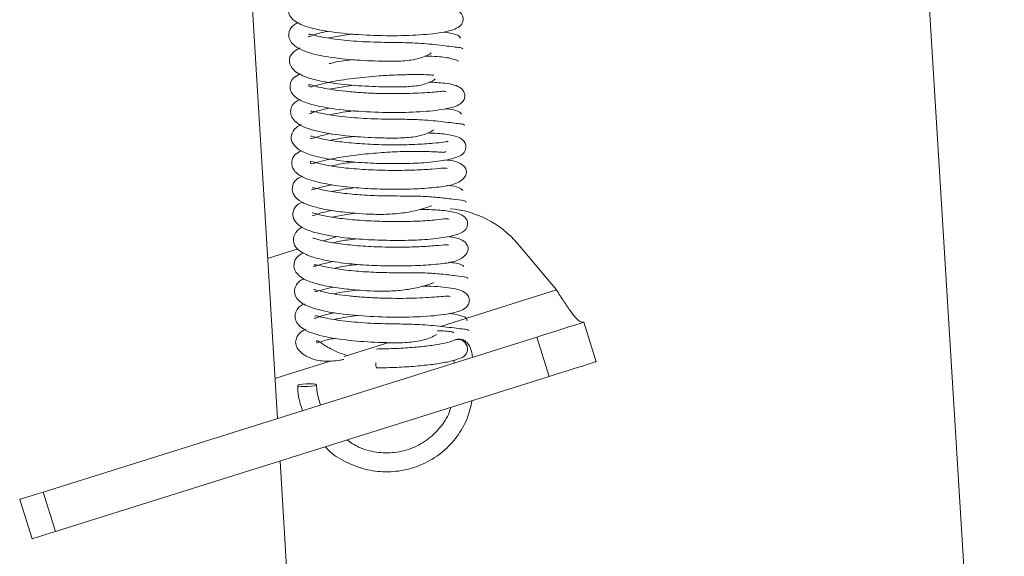
# Model space of a CAD drawing. Units: inches. Extents: x 0.1 to 10.8, y -1.1 to 8.4.
# Drawn here: x 6.7 to 6.8, y 6.1 to 6.1 of the extents above; entities that cross this region are included whole.
import ezdxf

# ---------------------------------------------------------------- set-up
doc = ezdxf.new("R2010")
doc.units = ezdxf.units.IN
doc.header["$MEASUREMENT"] = 0

msp = doc.modelspace()

# ---------------------------------------------------------------- linework, layer by layer
at = {"color": 7, "linetype": 'Continuous', "lineweight": 15}
for p, q in [((6.791618513145169, 6.242143198993262), (6.804640947806932, 6.029228226448331)), ((6.732318666940223, 6.1100242917781), (6.727580215012558, 6.187497342946593)), ((6.739772042798973, 6.148295624827795), (6.737395886196249, 6.147904506731645)), ((6.739892802711133, 6.143186012743358), (6.737457381956433, 6.142810389370173)), ((6.736888885517216, 6.127697869572207), (6.738255469468885, 6.128127373630147)), ((6.731344293882538, 6.125955282643896), (6.734389070212289, 6.126912216948787)), ((6.756203051940801, 6.127440624962218), (6.76008605022133, 6.122820793363586)), ((6.762791794650613, 6.119601594996486), (6.764026380127138, 6.11567338939506)), ((6.709012751596982, 6.102699578485317), (6.75811535612421, 6.118131862432478)), ((6.759349941600736, 6.114203633824782), (6.75811535612421, 6.118131862432478)), ((6.749877869062141, 6.115810299708885), (6.749905189007977, 6.11555150217566)), ((6.759349941600736, 6.114203633824782), (6.710247337073508, 6.09877134987762)), ((6.737511492703891, 6.025122412441137), (6.732577683033014, 6.105789481614022)), ((6.709012751596982, 6.102699578485317), (6.710247337073508, 6.09877134987762)), ((6.707909117810305, 6.098036483595616), (6.70667453233378, 6.101964689197043))]:
    msp.add_line(p, q, dxfattribs=at)
at = {"color": 8, "linetype": 'Continuous', "lineweight": 15}
for p, q in [((6.76008605022133, 6.122820793363586), (6.748535303656539, 6.119190541967227)), ((6.74338904258371, 6.117573155161222), (6.738972931507499, 6.116185232893965)), ((6.737663748199924, 6.115773765751844), (6.732074455382291, 6.114017121992455))]:
    msp.add_line(p, q, dxfattribs=at)
at = {"color": 7, "linetype": 'Continuous', "lineweight": 15, "flags": 128}
for points in [[(6.75811535612421, 6.118131862432478), (6.759027692774362, 6.118418589577698), (6.759904956365629, 6.118694296719503), (6.760713454215335, 6.118948400973612), (6.761422104852471, 6.119171124675198), (6.762003680356284, 6.119353886485486), (6.762435830135295, 6.119489715504614), (6.762701943662435, 6.119573343296708), (6.762791794650613, 6.119601594996486)], [(6.764026380127138, 6.11567338939506), (6.76393652913896, 6.115645137695283), (6.763670404108685, 6.115561509903188), (6.763238254329674, 6.115425680884061), (6.762656678825861, 6.115242919073772), (6.761948028188725, 6.115020195372185), (6.761139541842154, 6.114766091118077), (6.760262266747753, 6.114490383976272), (6.759349941600736, 6.114203633824782)], [(6.736209360818124, 6.113374027722188), (6.736101208342021, 6.113424434460147), (6.735867039021021, 6.113461888667995), (6.735542478064494, 6.11348066178446), (6.735176942940782, 6.113477901032039), (6.734826097320578, 6.113454066536135), (6.734543338756964, 6.113412747274896), (6.734371711981441, 6.113360246966352), (6.734337352116931, 6.113304548786253), (6.734445504593035, 6.113254142048294), (6.734679673914035, 6.113216687840445), (6.735004234870561, 6.113197914723981), (6.735369769994273, 6.113200652470131), (6.735720615614478, 6.113224509972306), (6.736003374178092, 6.113265829233545), (6.736175000953615, 6.113318329542088), (6.736209360818124, 6.113374027722188)], [(6.70667453233378, 6.101964689197043), (6.706719463579437, 6.101978815046932), (6.706852508839872, 6.102020640446114), (6.707068583729377, 6.102088554955678), (6.707359382984419, 6.102179935860821), (6.70771370255142, 6.10229128620848), (6.708117945724705, 6.102418349838669), (6.708556583271906, 6.102556203409572), (6.709012751596982, 6.102699578485317)], [(6.710247337073508, 6.09877134987762), (6.709791168748432, 6.098627997808146), (6.709352531201231, 6.098490144237243), (6.708948288027945, 6.098363080607054), (6.708593968460944, 6.098251730259395), (6.708303169205903, 6.098160326347982), (6.708087094316397, 6.098092434844688), (6.707954049055962, 6.098050609445506), (6.707909117810305, 6.098036483595616)]]:
    msp.add_lwpolyline(points, dxfattribs=at)
at = {"color": 7, "linetype": 'Continuous', "lineweight": 15}
for centre, radius, start, end in [((6.748698005638007, 6.121132601419273), 0.009803921568626903, 40.04722650614594, 85.2741173023395), ((6.743534907934556, 6.115519757640798), 0.001432488268102807, 178.6077793910548, 198.8897106209194)]:
    msp.add_arc(centre, radius, start, end, dxfattribs=at)
at = {"color": 8, "linetype": 'Continuous', "lineweight": 15}
msp.add_arc((6.750277972368535, 6.116945940886455), 0.0009418421420779949, 300.0965202609866, 115.7096354547464, dxfattribs=at)
at = {"color": 7, "linetype": 'Continuous', "lineweight": 15}
for points, knots in [([(6.734440282169704, 6.15197596087433), (6.734222120360368, 6.151877587365234), (6.733740733822167, 6.151660520578254), (6.733451569406316, 6.151136613503119), (6.733334082291975, 6.150426570153922), (6.733835338994445, 6.149604897973626), (6.735179217676291, 6.148978097707539), (6.737329112143795, 6.148503130921591), (6.740308735287035, 6.14820007441469), (6.74355804022929, 6.148093800805375), (6.746573460353781, 6.148171454702612), (6.749050034252004, 6.148458957429461), (6.750272194001215, 6.148834345002534), (6.750729875340927, 6.149347124995924), (6.750825102532285, 6.149804319478986), (6.750700403499823, 6.150258345083082), (6.750215940669999, 6.150745043422173), (6.749214977472987, 6.151045334318967), (6.747759793148802, 6.151123671266637), (6.747144402077294, 6.151156799618397)], [0, 0, 0, 0, 0.03082285289915213, 0.0680123918100236, 0.1014352692202555, 0.1656305385311383, 0.2333129809977539, 0.3157755561083339, 0.4038193830143756, 0.4890760264027535, 0.5734164142403937, 0.6616537341141928, 0.7485231045860588, 0.7796828680324654, 0.8009476109101811, 0.8220415148850144, 0.8527479539251023, 0.9377277552335124, 1, 1, 1, 1]), ([(6.734401723660887, 6.149442878502726), (6.734252624316534, 6.149369945296451), (6.73369091137149, 6.149095178655013), (6.733391125948108, 6.148441899169288), (6.733503030529146, 6.147733948711263), (6.734042117204917, 6.146991315833887), (6.735441732820711, 6.146351169460539), (6.73790232534706, 6.145893188129472), (6.74039135918228, 6.145666692324515), (6.742403255292448, 6.145589517430271), (6.744063514982785, 6.145555242397765), (6.745722778802294, 6.145663081395667), (6.746952855933753, 6.146000817439432), (6.74746380572667, 6.146310040727449), (6.747629995421927, 6.146410617583951)], [0, 0, 0, 0, 0.03648557985277576, 0.1374548130962039, 0.1901100838149865, 0.2488442756932506, 0.3819174649627264, 0.5209466862672807, 0.6479660977374418, 0.7082455009884716, 0.7780230146789019, 0.8611739540472524, 0.9548459387001739, 0.9999999999999999, 0.9999999999999999, 0.9999999999999999, 0.9999999999999999]), ([(6.735385747848912, 6.148057463918919), (6.735388510389393, 6.148042154218023), (6.735400699925582, 6.147974601125395), (6.735909761390861, 6.1482144544238), (6.736648021622128, 6.148417326670895), (6.737152485257219, 6.148521827374545), (6.737330157282353, 6.148558632508461)], [0, 0, 0, 0, 0.1324273181482535, 0.5843272151680062, 0.8536001005092179, 1, 1, 1, 1]), ([(6.7505303038781, 6.147865154506506), (6.750458127701168, 6.14800395749296), (6.750327866581624, 6.148254464421695), (6.749324697225038, 6.148416824396996), (6.74887737238467, 6.148489222591337)], [0, 0, 0, 0, 0.5540884124585043, 1, 1, 1, 1]), ([(6.750763690985913, 6.14681911691722), (6.750723237831395, 6.146860680837152), (6.75064461065829, 6.146941466960421), (6.75005883269398, 6.146984702967212), (6.749254972794835, 6.147090372772999), (6.747977683880517, 6.147245013294714), (6.746210346396184, 6.147410346767153), (6.743793275743434, 6.147456057755941), (6.741242729969358, 6.147479995645788), (6.738522269238164, 6.14769689513326), (6.736749501736834, 6.147974388939467), (6.735828092139828, 6.148200128913649), (6.735505708205961, 6.148294329040245), (6.735468823635457, 6.148240761887108), (6.735456066513708, 6.148222234825929)], [0, 0, 0, 0, 0.07609856415538978, 0.1479097254139226, 0.2153972753348611, 0.2782000645903367, 0.3878048126423175, 0.4762898064133402, 0.6042027856895636, 0.7230809161423918, 0.8495222162487458, 0.9126303022325188, 0.9697817852746404, 0.9999999999999999, 0.9999999999999999, 0.9999999999999999, 0.9999999999999999]), ([(6.734556015211831, 6.146912683418031), (6.73429090809961, 6.146759011420731), (6.733639136239322, 6.146381205322981), (6.733386875857669, 6.145544684329834), (6.733854743487319, 6.144630817209677), (6.7352127332759, 6.143892211626289), (6.737271781644187, 6.143451589231922), (6.739947989450846, 6.143143044779884), (6.742313709848106, 6.143038981122658), (6.744197002102712, 6.143022836953675), (6.745665851334741, 6.143047115386408), (6.746968267138869, 6.143253161611866), (6.747753670816701, 6.143590298371882), (6.748005722167394, 6.143804298177215), (6.748018318256249, 6.143814992666871)], [0, 0, 0, 0, 0.06327367296293365, 0.1555597629535876, 0.2475841760193846, 0.3540808270061495, 0.47744936399688, 0.5983861506023512, 0.7102789703551678, 0.765924910713102, 0.8326362366099048, 0.9100140331692416, 0.9955030146405404, 1, 1, 1, 1]), ([(6.739953424233051, 6.145742055372598), (6.739236311246701, 6.145665325563059), (6.738307908607477, 6.145565988137802), (6.73763014924037, 6.145383225178588), (6.737475902003927, 6.145341631240162)], [0, 0, 0, 0, 0.772415928233512, 1, 1, 1, 1]), ([(6.750325467551576, 6.145606191844066), (6.750080581117392, 6.145712322535489), (6.749620861066669, 6.145911559406272), (6.748242437651408, 6.146069729183365), (6.747231059242334, 6.146086441276322), (6.747000244788363, 6.146090255271731)], [0, 0, 0, 0, 0.4680132324812888, 0.8785912036848659, 1, 1, 1, 1]), ([(6.734616659740019, 6.144328055498095), (6.73435989480574, 6.144204244299133), (6.733849048810908, 6.143957916056208), (6.733588011066043, 6.143400251039263), (6.733526175720089, 6.142681406970061), (6.734135415416483, 6.141861400396098), (6.735518014293552, 6.141291086589115), (6.737723843314732, 6.140828140077868), (6.740730708363095, 6.140541520257433), (6.74397187783917, 6.14045453079502), (6.746925150078512, 6.1405408410635), (6.749282440254219, 6.140830530667544), (6.750448169077819, 6.141200312506597), (6.750891478935769, 6.141708948649709), (6.750990648846212, 6.142167771426511), (6.750870939552496, 6.142618791623152), (6.750381540656733, 6.143112189062647), (6.749367957325271, 6.143404686177282), (6.747925586091118, 6.143476967712791), (6.747366999244394, 6.143504960169961)], [0, 0, 0, 0, 0.03781758549341677, 0.07523987704110992, 0.1088329486561242, 0.1730173104982547, 0.2405970606947773, 0.3229379382997967, 0.4112591716990336, 0.4966612875780338, 0.5807564449250736, 0.6669692822057521, 0.7502464212527411, 0.7805957982735099, 0.8018091134160337, 0.8235332554685088, 0.8553952421342412, 0.9439989416005707, 1, 1, 1, 1]), ([(6.749064597411374, 6.142556756744603), (6.749017851485403, 6.142574613244502), (6.748907812491467, 6.142616647095435), (6.748345751654324, 6.142550572855908), (6.747513180012614, 6.142487066017571), (6.746429227873098, 6.142414706486905), (6.745151510052823, 6.142366934418834), (6.743753644734835, 6.142350214065242), (6.742294251680119, 6.142371975116501), (6.740817352643337, 6.142437680046438), (6.73939374468779, 6.142548008694597), (6.738094996847759, 6.142695813427093), (6.73702360068591, 6.142873773375164), (6.736064345530191, 6.143080310032976), (6.7354054764041, 6.143346332795639), (6.735440308132468, 6.143152804870449), (6.735498435298851, 6.142972541401208), (6.73588187101471, 6.143081583885112), (6.736551027740528, 6.143283624791332), (6.737481091552296, 6.14349866091892), (6.738935200333048, 6.143761049447467), (6.740666375689826, 6.14397683592101), (6.742506380977671, 6.144133129596593), (6.744083268171977, 6.144223959347398), (6.745807644948482, 6.144261807497259), (6.747207749609562, 6.144252448783564), (6.747738576375277, 6.144201217807607), (6.747876197022229, 6.14418793580958)], [0, 0, 0, 0, 0.02744800777227744, 0.06461207256256404, 0.1018650061291071, 0.1389460758549199, 0.1757706917715676, 0.2124811696975867, 0.2495873231946426, 0.2870772043005828, 0.3250205883556064, 0.3632409893233114, 0.400042561899102, 0.4333480379097546, 0.4891661754835872, 0.5397954320030389, 0.5952115953937303, 0.6278627336416004, 0.6640198784075565, 0.7008882375588282, 0.7367673059744411, 0.8050029402729685, 0.8381320439208428, 0.8775715630823496, 0.9251685421384381, 0.980599407738166, 0.9999999999999999, 0.9999999999999999, 0.9999999999999999, 0.9999999999999999]), ([(6.734566471561628, 6.14178574761215), (6.734376160264006, 6.141685811723391), (6.733782192796468, 6.141373908712358), (6.733553526709559, 6.140698769198863), (6.733721415459407, 6.139996524207431), (6.734323936964058, 6.139266055251202), (6.735807323258387, 6.138662594924952), (6.738297445080971, 6.138220025192765), (6.740807089589905, 6.138010925654988), (6.74282200527666, 6.137940744567191), (6.744465459970629, 6.137917156992907), (6.746094157236762, 6.138031331815443), (6.747262032721547, 6.138369495983022), (6.747728390745098, 6.138669558955008), (6.747869272134905, 6.138760204524267)], [0, 0, 0, 0, 0.04741004401980792, 0.1479682190924042, 0.200373714299313, 0.2586271296713586, 0.39053429444525, 0.5283154116904611, 0.6547108744486644, 0.7145930467512683, 0.783946116627562, 0.8667753231782956, 0.9597543589267525, 1, 1, 1, 1]), ([(6.735545054766754, 6.140412480338997), (6.735545397191206, 6.14040177245102), (6.735547230227096, 6.14034445194473), (6.735989740511248, 6.140542230590876), (6.736737282617534, 6.140754268091686), (6.737288234748913, 6.140873587949899), (6.737522823291953, 6.140924392856712)], [0, 0, 0, 0, 0.1011539925548652, 0.5414884876413977, 0.8047715191119647, 0.9999999999999999, 0.9999999999999999, 0.9999999999999999, 0.9999999999999999]), ([(6.750936652125107, 6.139191583593226), (6.750920218753416, 6.139235070375652), (6.750888279146077, 6.139319590508294), (6.750340144014975, 6.139362958619203), (6.749569779388002, 6.139466276076244), (6.748343735241605, 6.139616715980496), (6.746600508867326, 6.139778989201093), (6.744195705897252, 6.139816861916334), (6.741648997063407, 6.13982587871987), (6.739360702207615, 6.140000468230294), (6.737823321538548, 6.140189336250551), (6.736819793202845, 6.140367045929636), (6.736087026765303, 6.140539600938453), (6.735704862897273, 6.140645569489521), (6.735661283033575, 6.140589636199844), (6.735644579891542, 6.140568198278692)], [0, 0, 0, 0, 0.07553133260524736, 0.1468013473138748, 0.2139521978755209, 0.2763859941645168, 0.3851516065305198, 0.4732828652988044, 0.6001305840760784, 0.718519989505705, 0.7807943413584109, 0.8449087028362963, 0.9078945665086072, 0.9646981425125858, 1, 1, 1, 1]), ([(6.740017071079496, 6.140650744776087), (6.739779834858414, 6.140625302466159), (6.738870073541418, 6.140527735453486), (6.738096124709942, 6.140369322590939), (6.737523996611731, 6.140252218660941)], [0, 0, 0, 0, 0.260767540508761, 1, 1, 1, 1]), ([(6.750636845915292, 6.140309458261143), (6.750550728716055, 6.140413937746955), (6.750387130550287, 6.140612419030496), (6.749700626887806, 6.14079304068966), (6.749131301253294, 6.140846776048865), (6.749063240041433, 6.140853199953649)], [0, 0, 0, 0, 0.4945897176082355, 0.9395796812558205, 1, 1, 1, 1]), ([(6.734692315859498, 6.139272243576468), (6.734524610873159, 6.139187049878974), (6.734001047694142, 6.138921081143839), (6.733628800084427, 6.138213608188423), (6.733693087027171, 6.137526853117426), (6.734318900746962, 6.136787772613348), (6.735493596026492, 6.136248288028606), (6.737210792696271, 6.135856620081804), (6.739425736797998, 6.135568570769695), (6.741893741970666, 6.135411881393117), (6.744375161612063, 6.135369000945668), (6.746755328166402, 6.135447912922187), (6.748929310211086, 6.135668270767001), (6.750312158809807, 6.136035680444833), (6.751023821057584, 6.136466809639135), (6.751122147269626, 6.137365071194369), (6.750630932758656, 6.137933015727758), (6.749768705605264, 6.138218119613922), (6.748569686903691, 6.138407218556683), (6.747583067520403, 6.138434551905835), (6.747245123528129, 6.138443914321869)], [0, 0, 0, 0, 0.02478623105004431, 0.07738087106248794, 0.1268325868061805, 0.1771810515335451, 0.2348959040086745, 0.3009845086106492, 0.3691679356100384, 0.435490134216071, 0.5002572505606627, 0.56734387405683, 0.6400602828489543, 0.7166256965599168, 0.772992884259047, 0.8049340380042925, 0.8462084169229354, 0.9047058285306336, 0.9673591525849268, 1, 1, 1, 1]), ([(6.735617455499002, 6.137880674815388), (6.735677510495859, 6.137882267641201), (6.735811338940168, 6.137885817144355), (6.736539643491552, 6.138162213722042), (6.737323599359284, 6.138322775464657), (6.737661597113663, 6.138392000673214)], [0, 0, 0, 0, 0.3165081337014544, 0.7053166824124928, 1, 1, 1, 1]), ([(6.749258195174916, 6.137528517837784), (6.749259641145326, 6.137537742071623), (6.749276279481602, 6.137643882490223), (6.748874902711168, 6.13751353743944), (6.747839116580341, 6.137422255530931), (6.746042153841681, 6.137284791671489), (6.743871143120078, 6.137244641740414), (6.741577611167343, 6.137301471972743), (6.739395315510397, 6.137452667553439), (6.737559786694535, 6.137692429783711), (6.736254620640962, 6.137933317617113), (6.735679932249534, 6.138166071677536), (6.735642629731225, 6.138104701607383), (6.735633789950829, 6.138090158408488)], [0, 0, 0, 0, 0.008104906303265096, 0.09326066129270284, 0.1947753907409145, 0.3102193045583049, 0.4254335091547045, 0.538580443192838, 0.649270080830648, 0.7589057956897318, 0.8669137839980474, 0.9684618364509967, 0.9999999999999999, 0.9999999999999999, 0.9999999999999999, 0.9999999999999999]), ([(6.740083961810037, 6.138105319540535), (6.739846794614278, 6.138080517005034), (6.738922329200626, 6.137983838009579), (6.738140630158721, 6.137826417017576), (6.737559472280345, 6.137709381630783)], [0, 0, 0, 0, 0.256545233879182, 1, 1, 1, 1]), ([(6.734742262472052, 6.136670614022872), (6.734502900927831, 6.136563675448092), (6.733938051292172, 6.13631131989449), (6.733647510873874, 6.135503933144032), (6.733904584377138, 6.134623762615636), (6.734978024218242, 6.133901564509257), (6.736773593559986, 6.133402833118061), (6.739129385012271, 6.13305363710479), (6.741610621930914, 6.132877121091161), (6.7440915065433, 6.132823341609585), (6.746455562548667, 6.132881283126407), (6.74841924548684, 6.133041114513825), (6.749920405018475, 6.133266035259879), (6.751015179578501, 6.133927571363613), (6.751221470401968, 6.134744119293546), (6.750728329170369, 6.135356097587764), (6.749962279180393, 6.135664765871185), (6.749257434084414, 6.135743630009689), (6.748974366819739, 6.135775302012651)], [0, 0, 0, 0, 0.03760680518170991, 0.08874520873581478, 0.1468663795276456, 0.2207481175304612, 0.3034280864753874, 0.3805092564270334, 0.4520470975293924, 0.5218718800883475, 0.5932124431958474, 0.6663437767662576, 0.7361470730054205, 0.7984269326910326, 0.8531332051967222, 0.9062787556729607, 0.9623613522672919, 1, 1, 1, 1]), ([(6.749220395873015, 6.1349162708905), (6.749125103703857, 6.134933728477649), (6.748909285480108, 6.134973266516111), (6.747772373487774, 6.134843481603395), (6.74604840429581, 6.134742900014274), (6.743906361045586, 6.134698138492119), (6.741614687140189, 6.134753600286331), (6.739386098906524, 6.13490928373924), (6.737526733672085, 6.13516095346248), (6.736314584531983, 6.135415443413976), (6.735674336702482, 6.135654482925044), (6.735599309866388, 6.135607850063837), (6.735616439670396, 6.135372022489442), (6.735777727441695, 6.135348594279605), (6.736617737786833, 6.135635269635594), (6.738130596793599, 6.135960199113372), (6.740042522633213, 6.136248764503718), (6.742171224367763, 6.136460826716139), (6.744334527984755, 6.13658941159447), (6.746378894708458, 6.13662765661038), (6.747827285053391, 6.136575148870851), (6.748650632552154, 6.13652822920012), (6.748980241542913, 6.136490096225741), (6.749013131133085, 6.136596506922322), (6.749025544267747, 6.136636668271225)], [0, 0, 0, 0, 0.04131324142175066, 0.0935664541985339, 0.1462948722266788, 0.199272945449607, 0.2531995185838627, 0.3080054605174863, 0.3625393756769725, 0.4103262197712512, 0.4502474771438014, 0.4871265261886937, 0.524612211201274, 0.5681112956864572, 0.6190943807187597, 0.6723031723598404, 0.7242362972035576, 0.7745440591841875, 0.8252656072842112, 0.8779757216167325, 0.9325894339948535, 0.9595536933003309, 0.9847348218984211, 1, 1, 1, 1]), ([(6.740079590618704, 6.135549978602535), (6.739822115683734, 6.135522694548786), (6.738943085091968, 6.135429545606288), (6.738196665824602, 6.135271991355321), (6.737668878598174, 6.135160585976648)], [0, 0, 0, 0, 0.2929078207064146, 1, 1, 1, 1]), ([(6.734772906823928, 6.134158432847724), (6.734587185697249, 6.134063011137224), (6.734043636669018, 6.13378374092741), (6.733707846325437, 6.133078658271213), (6.733897612670256, 6.132197014674552), (6.734672758517499, 6.13154442214653), (6.735767042289382, 6.131125030322497), (6.737254403100326, 6.130777759618618), (6.738747635431885, 6.130573920128792), (6.740194852187764, 6.130432296688615), (6.741573851827138, 6.130340284278925), (6.74316462368231, 6.130323994956036), (6.744830578947862, 6.130455148053011), (6.74641827638254, 6.130763869425592), (6.74725353484193, 6.131050553311848), (6.747669911300684, 6.131193465269217)], [0, 0, 0, 0, 0.04758439971311671, 0.1392650081624737, 0.2202617006611539, 0.3055751148215067, 0.3934355337585082, 0.4819208993046404, 0.5714066585413329, 0.6217637895061321, 0.682516244676358, 0.7526478372893536, 0.8307663524806862, 0.915637003057016, 1, 1, 1, 1]), ([(6.735707870140799, 6.132784947015004), (6.735749453442897, 6.132782827924411), (6.735846845935946, 6.132777864790046), (6.736450701960822, 6.133002706908063), (6.737315879550732, 6.133196784438157), (6.737750619876113, 6.13329430583673)], [0, 0, 0, 0, 0.2704436049688825, 0.6334075359116033, 1, 1, 1, 1]), ([(6.751102136226492, 6.131561979704919), (6.751068165867701, 6.131617121341666), (6.75100319796174, 6.131722579064169), (6.749888687394647, 6.131834795780547), (6.748376645393989, 6.132029086604324), (6.7463390488075, 6.132177082117846), (6.744093575056697, 6.132157649768382), (6.741751969363775, 6.13220430199931), (6.739676209902385, 6.132344658653352), (6.737819958581984, 6.13256193284637), (6.736419411595722, 6.132846936909422), (6.735881012926887, 6.133016392746957), (6.735813171522521, 6.13295031073844), (6.735797376034925, 6.13293492489029)], [0, 0, 0, 0, 0.1134537824428206, 0.2169790055471557, 0.3095325413525067, 0.3896811011868984, 0.5137280614654879, 0.6040584215257452, 0.6946915451258666, 0.7899605290105656, 0.8876422467831783, 0.9738397883423204, 1, 1, 1, 1]), ([(6.74016415016474, 6.133004679901468), (6.739856689660001, 6.132970908171266), (6.738961779346398, 6.132872610441317), (6.738211122181886, 6.132713366922006), (6.737718365085325, 6.132608834016796)], [0, 0, 0, 0, 0.3435657183368785, 1, 1, 1, 1]), ([(6.750756547539024, 6.132730790255007), (6.750647144245894, 6.132828414717801), (6.75043900532771, 6.133014144502465), (6.749760543144561, 6.133176952870321), (6.749235204427369, 6.133222003884805), (6.749216369775733, 6.13322361907161)], [0, 0, 0, 0, 0.5165150620056158, 0.982665906623585, 1, 1, 1, 1]), ([(6.734771710497879, 6.131567489706625), (6.734598108957245, 6.131471505838236), (6.73408025201576, 6.131185183998377), (6.73378123404028, 6.130452201605653), (6.733925072639679, 6.129736422485801), (6.734623830689685, 6.12906006406812), (6.735824863084309, 6.128561312728862), (6.737565080598501, 6.12818189855923), (6.739810929579257, 6.127909195602254), (6.742283607181447, 6.127760945118235), (6.744744892150906, 6.127731426531501), (6.747078910710876, 6.127814803400146), (6.749160910941504, 6.128038407286215), (6.750504258290574, 6.128396560360367), (6.75118442477131, 6.1288274000151), (6.751290342123892, 6.129721152108198), (6.750798799891814, 6.130293893711004), (6.749899063333052, 6.130585862203652), (6.748421837774019, 6.130795108638182), (6.747126624928709, 6.130820515462674), (6.74651523810362, 6.13083250839327)], [0, 0, 0, 0, 0.02602609036483564, 0.07763635913571303, 0.1259850001732478, 0.1746595979782479, 0.2305187202187232, 0.2946802657979355, 0.3611401314760505, 0.425805002589105, 0.4889677124898403, 0.5538368087634482, 0.6232127780395239, 0.6957245447140475, 0.7496351025511353, 0.7808857212069004, 0.8218779485600397, 0.8808431371737706, 0.943753695529988, 0.9999999999999999, 0.9999999999999999, 0.9999999999999999, 0.9999999999999999]), ([(6.735796421274713, 6.130239889879773), (6.735848596809932, 6.130239124684728), (6.735965776646577, 6.130237406150743), (6.736657984206387, 6.130502587569651), (6.737407869750799, 6.130661534207322), (6.737745063861865, 6.130733006274754)], [0, 0, 0, 0, 0.3063880664991939, 0.6881099241271885, 1, 1, 1, 1]), ([(6.749393391521613, 6.129866176027012), (6.749317692557555, 6.129885114687931), (6.749147449037234, 6.12992770687324), (6.748107645279528, 6.129777067473), (6.746375811508651, 6.129653817766354), (6.744219399377017, 6.129603427285474), (6.741933607421094, 6.129650859885394), (6.73973086965434, 6.129796795063136), (6.737826075258275, 6.130031641238401), (6.736464950389909, 6.130279405423373), (6.735846672239167, 6.130522348766855), (6.735809825342566, 6.130461490116659), (6.735801068541288, 6.130447026833315)], [0, 0, 0, 0, 0.08154029797018555, 0.1833804140823371, 0.2987869655804065, 0.414003446709255, 0.5270438535064302, 0.6380229460908433, 0.7495966492426124, 0.8614098133997461, 0.9670635294908732, 1, 1, 1, 1]), ([(6.740126040278192, 6.13044443862792), (6.739818145102499, 6.130411009017823), (6.738944809200855, 6.130316186880354), (6.738227010697124, 6.130162632139069), (6.737762272551958, 6.130063213227946)], [0, 0, 0, 0, 0.3525506911050275, 1, 1, 1, 1]), ([(6.734770675215721, 6.129071619977035), (6.734729559166912, 6.129051649510164), (6.734374279793251, 6.128879086845059), (6.733947988177968, 6.128335327584405), (6.733832652796592, 6.127441494819592), (6.734487459654224, 6.126625586414726), (6.73579762033826, 6.126047406422312), (6.737684353007589, 6.125631239773578), (6.739929002346199, 6.125357240711828), (6.742280602207028, 6.125217268076325), (6.744644909453034, 6.125184734293784), (6.746919638855054, 6.125257215604362), (6.748802378748247, 6.125424414961242), (6.750262110378864, 6.125672471322813), (6.751280655645378, 6.126395372447032), (6.751350104474091, 6.127260238667066), (6.750713573398978, 6.127828408112197), (6.750043049210667, 6.128043183385451), (6.749437664021709, 6.128105664167501), (6.749256630748543, 6.128124348305619)], [0, 0, 0, 0, 0.006940391234419902, 0.05997117724374463, 0.1155272304916915, 0.1800170328809116, 0.2535145764306264, 0.3284721973705697, 0.3994619497255135, 0.4670793112557898, 0.5346733690645269, 0.6049644575046946, 0.6782368754130853, 0.7486435951894519, 0.8116029144667172, 0.8668818786478448, 0.9201177911827652, 0.9761121712363765, 1, 1, 1, 1]), ([(6.74938393594457, 6.127276452218233), (6.749311700325748, 6.127296774298099), (6.749138844624947, 6.127345403871902), (6.748116589889783, 6.127218447652703), (6.746489907477777, 6.127114379215541), (6.744417136566542, 6.127057554530564), (6.742190706985557, 6.127095924284911), (6.740019969933894, 6.127228479582297), (6.738175455996587, 6.12744179486035), (6.736867826119647, 6.127690299424738), (6.736113910500854, 6.127888068057239), (6.735846030850322, 6.128017473499521), (6.735832517450297, 6.127965576955045), (6.735830700617275, 6.127958599632126)], [0, 0, 0, 0, 0.0771501367516701, 0.1846158608791136, 0.2948808101203234, 0.4068438427488607, 0.5189275047798674, 0.6306383950815829, 0.7403197667433943, 0.8369263760341698, 0.9181007332342636, 0.9889889078962418, 1, 1, 1, 1]), ([(6.740239449687031, 6.127905673707583), (6.739898082686078, 6.127868444029744), (6.739028292520484, 6.127773584223252), (6.738299048710488, 6.127615877248858), (6.737856011599796, 6.12752006561314)], [0, 0, 0, 0, 0.3924705227258645, 1, 1, 1, 1]), ([(6.734939679276444, 6.126521397934149), (6.734747875041569, 6.126420087917909), (6.734211604946576, 6.126136832795473), (6.73387366777049, 6.125420723706803), (6.73407655178114, 6.12453811417277), (6.734879087637906, 6.123880876767638), (6.73603945614369, 6.123452645302578), (6.73760497201998, 6.12310456635382), (6.739145704572598, 6.122906180265413), (6.740612949691116, 6.122771977322161), (6.7419949791724, 6.122687906303494), (6.743577033713674, 6.122681419379399), (6.745217099715179, 6.122824563739089), (6.746734735076615, 6.123136602704528), (6.747512612833628, 6.123417068005605), (6.747886503831269, 6.123551875114146)], [0, 0, 0, 0, 0.04969759889850522, 0.1389507176407172, 0.2200127094311902, 0.3078434786307779, 0.3994788497181942, 0.4900345721000192, 0.5798057058178226, 0.6299038916714033, 0.6903342603632028, 0.7600560796261047, 0.8376870689616129, 0.9219834438396657, 1, 1, 1, 1]), ([(6.735901318363585, 6.12517811933417), (6.735928457432719, 6.125168363254834), (6.73600135088875, 6.125142159174779), (6.73652060798783, 6.125330203356013), (6.737385580197664, 6.125533909158066), (6.737841356605693, 6.125641247055975)], [0, 0, 0, 0, 0.2191174400734633, 0.5885326208074361, 1, 1, 1, 1]), ([(6.751257980700673, 6.123925945564094), (6.751254692881131, 6.123985648343907), (6.751248404122298, 6.124099844509192), (6.750206047047921, 6.124205729192867), (6.748745562537962, 6.124399199588012), (6.746740662331489, 6.124544760391655), (6.744506903755397, 6.124517348709293), (6.742170936328828, 6.124552113660144), (6.74007850497782, 6.124682619110021), (6.738179615938524, 6.124892830558867), (6.736713613012473, 6.125175393052396), (6.73608208985216, 6.125369193858051), (6.735996705924748, 6.125308462636014), (6.735971199909248, 6.125290320913826)], [0, 0, 0, 0, 0.1120853462394278, 0.2143906324912209, 0.3059449300534722, 0.3853031309951048, 0.5080984313379915, 0.5974186218084223, 0.6869803727027695, 0.7812155205868401, 0.8780167258844065, 0.9635609724853417, 0.9999999999999999, 0.9999999999999999, 0.9999999999999999, 0.9999999999999999]), ([(6.740345002454604, 6.125353576653678), (6.739817114482014, 6.125298437625712), (6.738917134474052, 6.125204432788693), (6.738237268101997, 6.125032196394249), (6.737956180900148, 6.124960986156237)], [0, 0, 0, 0, 0.5865552211386639, 0.9999999999999999, 0.9999999999999999, 0.9999999999999999, 0.9999999999999999]), ([(6.750874247617251, 6.125143989532363), (6.750733861040445, 6.125267830837361), (6.750534933444388, 6.125443313804864), (6.749601743840986, 6.125541130361023), (6.749327121960366, 6.12556991611529)], [0, 0, 0, 0, 0.705716952247206, 1, 1, 1, 1]), ([(6.734952930888065, 6.123917743828777), (6.734814376946848, 6.12385697262089), (6.734408915417302, 6.123679132952922), (6.734127068326517, 6.12321460208199), (6.733929720416463, 6.122512538437638), (6.734343259824059, 6.121696808601802), (6.73563939584977, 6.121002501399447), (6.737750916174567, 6.120518210900718), (6.740692767749013, 6.120195647273317), (6.743947384643639, 6.120077029100742), (6.747018715398399, 6.120141534678065), (6.749593595091792, 6.120425417686363), (6.750866192230198, 6.120806009103186), (6.751340561537199, 6.12132253490202), (6.751444907242496, 6.121778651029261), (6.751327578739373, 6.122233352053825), (6.75086468595597, 6.122720517998364), (6.74968389405257, 6.123025624767333), (6.748070232267539, 6.123201416598974), (6.746925803690278, 6.123183645224885), (6.746760807031492, 6.123181083057699)], [0, 0, 0, 0, 0.01872692205439268, 0.05480209652007798, 0.08723878236829395, 0.1496268952862632, 0.2159127027779389, 0.2962398405535683, 0.3819613849268767, 0.464861677799354, 0.547082722328903, 0.6345182019782815, 0.7213465431047159, 0.7523987905827558, 0.7733536556153779, 0.7936864842340802, 0.8228180494095643, 0.9028921898494369, 0.9859995944394089, 1, 1, 1, 1]), ([(6.736044658929925, 6.122703495895088), (6.736065723805291, 6.122681579675896), (6.736117853702327, 6.122627342932024), (6.736515220316678, 6.122756378597571), (6.73712073060138, 6.122934551316715), (6.737672741859676, 6.123049341070443), (6.737879224926404, 6.123092278854815)], [0, 0, 0, 0, 0.1967945586180172, 0.4870135664316957, 0.8081143991149324, 0.9999999999999999, 0.9999999999999999, 0.9999999999999999, 0.9999999999999999]), ([(6.749516613104682, 6.122169554873678), (6.749450544898262, 6.122186927914076), (6.749303490322808, 6.122225596817296), (6.748649336270935, 6.122151770984217), (6.747704901566295, 6.122086508926536), (6.74652097279102, 6.122019635317654), (6.745183350677789, 6.121980466473983), (6.743754802781361, 6.121975234820648), (6.742288757881009, 6.122011324171632), (6.740827347788203, 6.122089332786111), (6.739436242666454, 6.12221049904282), (6.738193824143948, 6.122369085665695), (6.737193682544876, 6.122553038830415), (6.736344443642277, 6.122748674252454), (6.735940422963775, 6.122906752491932), (6.735937417034829, 6.122853485051507), (6.735936886057279, 6.122844075709006)], [0, 0, 0, 0, 0.06366926922874779, 0.1417150224474118, 0.21846837309166, 0.2935861682449313, 0.3666807265116067, 0.4383307579037521, 0.5107486071539967, 0.583949459945577, 0.6578065354713534, 0.732207947427268, 0.8038687478237238, 0.8685198598552496, 0.9767748992516806, 1, 1, 1, 1]), ([(6.740353480265164, 6.122800892939884), (6.739589353877522, 6.122719756121694), (6.738688513205101, 6.122624102644681), (6.738038804750943, 6.122451698681775), (6.737940203045509, 6.122425534138806)], [0, 0, 0, 0, 0.8482369979922474, 1, 1, 1, 1]), ([(6.762791794650613, 6.119601594996486), (6.762663769877264, 6.119609575440727), (6.762407720082007, 6.119625536344703), (6.761850430944675, 6.120200526401101), (6.761194134691165, 6.121091280503275), (6.760583708854977, 6.122033312463168), (6.760210581787952, 6.122623738146246), (6.76008605022133, 6.122820793363586)], [0, 0, 0, 0, 0.2222058162572008, 0.444412063924874, 0.6665627760323977, 0.8887149618966068, 1, 1, 1, 1]), ([(6.735017636022939, 6.121441084334784), (6.734909827054201, 6.121391668480283), (6.734379220003132, 6.121148456796322), (6.73404808033808, 6.120522648850123), (6.734082328445165, 6.119806708001533), (6.73454968895781, 6.119056061028282), (6.73589401542019, 6.118383934034155), (6.738307875315781, 6.117904144864013), (6.740778078018085, 6.117663751035857), (6.742787959912016, 6.11757667478236), (6.744454354146163, 6.117536994430918), (6.746151659786327, 6.117634449094956), (6.747433441851859, 6.117973056830405), (6.74798569060355, 6.118288850155232), (6.748175842188153, 6.118397584853026)], [0, 0, 0, 0, 0.02586092531576305, 0.1272805915905456, 0.1803231632734289, 0.2394207637193229, 0.3737913735617712, 0.513899209010534, 0.6419228526169389, 0.702523356750965, 0.7727096265772144, 0.8563982905743799, 0.9505547228213395, 1, 1, 1, 1]), ([(6.736016683305389, 6.120040002480985), (6.736020899239026, 6.120021665804379), (6.736037702394687, 6.119948582578253), (6.736623091437161, 6.120227267114941), (6.737366953321711, 6.120421805941207), (6.73783273930586, 6.1205158872517), (6.737964750735788, 6.120542551446738)], [0, 0, 0, 0, 0.1545596302328106, 0.6160176486651151, 0.8911730687649773, 1, 1, 1, 1]), ([(6.751363303405546, 6.118784251235897), (6.751307846931002, 6.11882440141396), (6.751200111649298, 6.118902401156636), (6.750567773390467, 6.118947275107689), (6.749720374747192, 6.119055654805304), (6.748410096523284, 6.11921306353371), (6.746618603159781, 6.119382855051377), (6.744188803365157, 6.119438952363926), (6.741640444114161, 6.119470678561458), (6.739406236776539, 6.119665027401542), (6.737953592680524, 6.119859804777425), (6.737023374147665, 6.120035100001997), (6.736383644708249, 6.120196446066205), (6.736092046153066, 6.12027843807536), (6.736066184791799, 6.120227943585925), (6.736058347660681, 6.120212641532396)], [0, 0, 0, 0, 0.07654398542755633, 0.1487019847703897, 0.2166198223007317, 0.2798141073998299, 0.389912109497541, 0.4790106870464201, 0.607523791691796, 0.7271074916713971, 0.790013095431883, 0.8545381733331691, 0.917861526568003, 0.9751084260615607, 0.9999999999999999, 0.9999999999999999, 0.9999999999999999, 0.9999999999999999]), ([(6.740374864593295, 6.12027280292891), (6.7403446294059, 6.120269608430402), (6.739653480894533, 6.120196585139402), (6.738794251280225, 6.120064407217482), (6.738113331147047, 6.119906795515107), (6.737954305889128, 6.119869986144374)], [0, 0, 0, 0, 0.03387568053876828, 0.7743668286516078, 1, 1, 1, 1]), ([(6.751192274793048, 6.119753666442358), (6.751175461399356, 6.119858252987115), (6.751143235379574, 6.120058712699298), (6.750501067342931, 6.120305804056668), (6.749800384018696, 6.120418854469029), (6.749469047641091, 6.120472313303886)], [0, 0, 0, 0, 0.3650919753003275, 0.6997671876307135, 0.9999999999999999, 0.9999999999999999, 0.9999999999999999, 0.9999999999999999]), ([(6.735138821551098, 6.118922933032525), (6.73496709467822, 6.118826607049403), (6.734529238624163, 6.118581002420576), (6.734170752285672, 6.118026651196153), (6.734085110987426, 6.11748280996164), (6.734308387491457, 6.116945449048497), (6.734814031424391, 6.116424267617153), (6.735628469714598, 6.115946136408634), (6.736959376314835, 6.115650961881132), (6.738096662775655, 6.115752731471971), (6.73879266944069, 6.115871103067392), (6.738933096150687, 6.115894985789408)], [0, 0, 0, 0, 0.08475887500360053, 0.2161117007098755, 0.3402297273169013, 0.4658253711185026, 0.5567904955824354, 0.6736165023393663, 0.8112106877449033, 0.9619097584340237, 1, 1, 1, 1]), ([(6.73620812998267, 6.117551230185742), (6.736212158977122, 6.117549728557363), (6.736253188688889, 6.117534436558238), (6.736711538901149, 6.117682176452433), (6.737358120343565, 6.117872556373576), (6.737957077684684, 6.117985406862424), (6.738084544384602, 6.118009423062595)], [0, 0, 0, 0, 0.04237933792744886, 0.4315746871105111, 0.8790309529410796, 1, 1, 1, 1]), ([(6.748260470753001, 6.118759197407673), (6.74846819998433, 6.118751004676285), (6.74899479268638, 6.118730236137687), (6.749541957845022, 6.118675619383931), (6.74988892567962, 6.118614810806552), (6.749833491683328, 6.118578049343038), (6.749812255179595, 6.118563966198948)], [0, 0, 0, 0, 0.1923746068171436, 0.4876687953897708, 0.8037283207564174, 0.9999999999999999, 0.9999999999999999, 0.9999999999999999, 0.9999999999999999]), ([(6.739111739838614, 6.116331276697051), (6.738887829743729, 6.116406577703851), (6.738331062329033, 6.116593818689578), (6.737622346181212, 6.116939685465483), (6.737026604710071, 6.117294096137011), (6.736558750904759, 6.117626759705431), (6.736278588037862, 6.117815739291455), (6.7362108019217, 6.117730861639359), (6.736178428887872, 6.117690326095236)], [0, 0, 0, 0, 0.1115805409331171, 0.2774524718856031, 0.4293838738965957, 0.5661840332972293, 0.7928198315361442, 1, 1, 1, 1]), ([(6.749859153461352, 6.117789138025646), (6.749805597369753, 6.117763751732045), (6.749672818503947, 6.117700812798847), (6.749068312528294, 6.11752601808274), (6.748038569369131, 6.117334973320524), (6.74659145100128, 6.117154257340077), (6.744852348083614, 6.117018180202162), (6.743324013195405, 6.116953704273611), (6.742426734891703, 6.116941780016035), (6.74216292341461, 6.116938274129409)], [0, 0, 0, 0, 0.09255930957703935, 0.2294775398719454, 0.3903139401273629, 0.5643107633304512, 0.7434740298257413, 0.9245780324511765, 0.9999999999999999, 0.9999999999999999, 0.9999999999999999, 0.9999999999999999]), ([(6.751724904457057, 6.116123415045998), (6.751696841412394, 6.116321259806019), (6.751624909032932, 6.116828383837754), (6.751421123136278, 6.117326236781399), (6.751021040811348, 6.117747836305495), (6.750597424359462, 6.11792847366986), (6.75018122450426, 6.117930425144117), (6.749955244358762, 6.117831291476897), (6.749859153461352, 6.117789138025646)], [0, 0, 0, 0, 0.1864963505757936, 0.4780353100977396, 0.6300000318881709, 0.7667738387090457, 0.9008279639399599, 1, 1, 1, 1]), ([(6.742179591457353, 6.115055993128582), (6.742523012973234, 6.11506092449619), (6.743524020127929, 6.11507529847694), (6.745180356470075, 6.115151994498098), (6.74701074729731, 6.115303125064267), (6.748600796684324, 6.115516826917786), (6.749881499531423, 6.115766552024057), (6.750459360726888, 6.116009033470693), (6.750750531399373, 6.116131214171588)], [0, 0, 0, 0, 0.09330580258381843, 0.27196832941925, 0.4512427763860124, 0.6314884826611746, 0.8143157090936125, 0.9999999999999999, 0.9999999999999999, 0.9999999999999999, 0.9999999999999999]), ([(6.734332405768843, 6.113318467579711), (6.734350356969186, 6.112939988572231), (6.734390997238462, 6.112083138418089), (6.734663363155989, 6.111265480270241), (6.734815422411216, 6.110808989641309)], [0, 0, 0, 0, 0.4417096800990997, 1, 1, 1, 1]), ([(6.736597419080341, 6.111369054282505), (6.736450418955537, 6.111844437148922), (6.736248231745596, 6.112498289215668), (6.736221581391675, 6.113175314569747), (6.736214307166213, 6.113360108928731)], [0, 0, 0, 0, 0.7270495737417672, 1, 1, 1, 1]), ([(6.737082414261947, 6.107205264474463), (6.737177828812175, 6.107097009256382), (6.737729570823724, 6.106471015090475), (6.739067511397669, 6.105667831746859), (6.740996485977004, 6.104900972602012), (6.743072191834139, 6.104635517130509), (6.745141269079122, 6.104850359032064), (6.74709736624995, 6.105543714998216), (6.748832501409069, 6.106673299222368), (6.750236466291255, 6.108179486820179), (6.751253792467339, 6.109914259950986), (6.751548423150687, 6.111188448009843), (6.75168887663796, 6.111795866606835)], [0, 0, 0, 0, 0.02293409755141091, 0.1326181917319594, 0.2423474913878069, 0.3520924327730419, 0.461823953507745, 0.5715156108747127, 0.6811491527058142, 0.7907181678370857, 0.9002331908665279, 1, 1, 1, 1]), ([(6.749560060445912, 6.111126821263809), (6.749536953114265, 6.11102649580641), (6.749378616185374, 6.110339041925685), (6.748637580055485, 6.109217090439568), (6.747379610384465, 6.107915255723107), (6.745775566652775, 6.107014797255485), (6.743990183449693, 6.106559483852808), (6.742147242860471, 6.106602993807211), (6.740496754991454, 6.107035338015962), (6.739609905610675, 6.107629268282844), (6.739233535032933, 6.107881326729895)], [0, 0, 0, 0, 0.02474946894385629, 0.1695892439723838, 0.3145152866231555, 0.4594183562127263, 0.6042266233949343, 0.7488980251313534, 0.8934346717695492, 1, 1, 1, 1])]:
    msp.add_open_spline(points, degree=3, knots=knots, dxfattribs=at)

doc.saveas('drawing.dxf')
